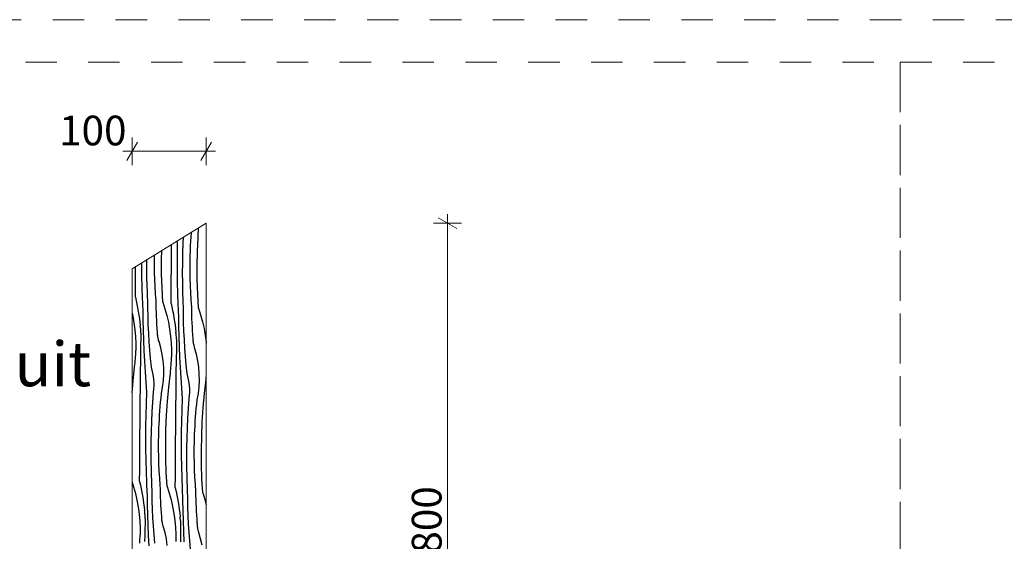
# Model space of a CAD drawing. Units: millimetres. Extents: x -9338 to 5008, y 23581 to 30624.
# Drawn here: x -3204 to -1878, y 29921 to 30624 of the extents above; entities that cross this region are included whole.
import ezdxf

# ---------------------------------------------------------------- set-up
doc = ezdxf.new("R2010")
doc.units = ezdxf.units.MM
doc.header["$MEASUREMENT"] = 0
doc.linetypes.add('Dashed', pattern=[84.666667, 42.333333, -42.333333])
for name, color, linetype, lineweight in [('0_Pen_No__1', 7, 'Continuous', 13), ('Annotation - Text_Pen_No__1', 7, 'Continuous', 13), ('Dimensioning - General_Pen_No__1', 7, 'Continuous', 13)]:
    doc.layers.add(name, color=color, linetype=linetype, lineweight=lineweight)
doc.layers.add('0_Pen_No__153', color=7, linetype='Continuous', lineweight=25, true_color=0x5a400a)
doc.layers.add('Dimensioning - General', color=7, linetype='Continuous')
doc.styles.add('GENERATED_STYLE_1', font='txt')
doc.dimstyles.new('GENERATED_STYLE__1', dxfattribs={"dimtxt": 40, "dimasz": 19, "dimexe": 0.18, "dimexo": 3, "dimgap": 0.09, "dimtad": 1, "dimtih": 1, "dimtoh": 1, "dimdec": 0, "dimzin": 0, "dimdsep": 46, "dimtxsty": 'GENERATED_STYLE_1', "dimblk": 'ARROWHEAD_2', "dimblk1": 'ARROWHEAD_2', "dimblk2": 'ARROWHEAD_2', "dimcen": 0.09, "dimclrd": 7, "dimclre": 7, "dimclrt": 7, "dimadec": 0, "dimazin": 0, "dimtfac": 1, "dimtdec": 4, "dimtmove": 0, "dimatfit": 3, "dimfxl": 0, "dimtolj": 1, "dimtzin": 0, "dimarcsym": 0})
doc.dimstyles.new('GENERATED_STYLE__2', dxfattribs={"dimtxt": 40, "dimasz": 19, "dimexe": 0.18, "dimexo": 3, "dimgap": 0.09, "dimtad": 1, "dimdec": 0, "dimzin": 0, "dimdsep": 46, "dimtxsty": 'GENERATED_STYLE_1', "dimblk": 'ARROWHEAD_2', "dimblk1": 'ARROWHEAD_2', "dimblk2": 'ARROWHEAD_2', "dimcen": 0.09, "dimclrd": 7, "dimclre": 7, "dimclrt": 7, "dimadec": 0, "dimazin": 0, "dimtfac": 1, "dimtdec": 4, "dimtmove": 0, "dimatfit": 3, "dimfxl": 0, "dimtolj": 1, "dimtzin": 0, "dimarcsym": 0})

# ---------------------------------------------------------------- blocks, each defined once
blk = doc.blocks.new('*X13')
at = {"layer": '0_Pen_No__153', "color": 48, "linetype": 'Continuous', "lineweight": 25, "true_color": 0x5a400a}
for p, q in [((-2964, 30330.3), (-2963.2, 30343.2)), ((-2984, 30322.2), (-2983.6, 30330.6)), ((-2973.8, 30325.1), (-2973.4, 30330.9)), ((-2973.4, 30330.9), (-2973, 30336.7)), ((-2973, 30336.7), (-2973, 30337.2)), ((-2964.8, 30311.2), (-2964, 30330.3)), ((-2999.9, 30304.2), (-2999.8, 30319.9)), ((-2999.8, 30319.9), (-2999.8, 30320.7)), ((-2991.9, 30315.8), (-2991.7, 30325.7)), ((-2991.9, 30300.6), (-2991.9, 30315.8)), ((-2984.5, 30308.9), (-2984, 30322.2)), ((-2974.3, 30313.6), (-2974.1, 30319.3)), ((-2974.1, 30319.3), (-2973.8, 30325.1)), ((-3022.8, 30302.7), (-3022.7, 30306.5)), ((-3022.8, 30293), (-3022.8, 30302.7)), ((-3013.2, 30300.5), (-3013, 30312.5)), ((-3000, 30288.5), (-2999.9, 30304.2)), ((-2984.7, 30295.7), (-2984.5, 30308.9)), ((-2974.8, 30294.2), (-2974.6, 30303.9)), ((-2974.6, 30303.9), (-2974.3, 30313.6)), ((-2965.2, 30292.1), (-2964.8, 30311.2)), ((-3048.2, 30281.2), (-3048.1, 30290.8)), ((-3039.9, 30293.8), (-3039.9, 30295.9)), ((-3039.7, 30278.5), (-3039.9, 30293.8)), ((-3032.8, 30291), (-3032.8, 30300.3)), ((-3032.8, 30277.8), (-3032.8, 30291)), ((-3022.6, 30283.4), (-3022.8, 30293)), ((-3013.1, 30281.4), (-3013.2, 30300.5)), ((-2991.9, 30285.3), (-2991.9, 30300.6)), ((-2984.8, 30282.5), (-2984.7, 30295.7)), ((-2974.8, 30284.6), (-2974.8, 30294.2)), ((-2965, 30273), (-2965.2, 30292.1)), ((-3048.3, 30265.4), (-3048.2, 30281.2)), ((-3039.3, 30263.3), (-3039.7, 30278.5)), ((-3032.5, 30264.5), (-3032.8, 30277.8)), ((-3022.4, 30273.7), (-3022.6, 30283.4)), ((-3012.5, 30262.3), (-3013.1, 30281.4)), ((-3000.2, 30272.7), (-3000, 30288.5)), ((-2991.6, 30270), (-2991.9, 30285.3)), ((-2984.7, 30269.3), (-2984.8, 30282.5)), ((-2974.6, 30274.9), (-2974.8, 30284.6)), ((-3048.4, 30249.7), (-3048.3, 30265.4)), ((-3038.7, 30248), (-3039.3, 30263.3)), ((-3032.4, 30262.3), (-3032.5, 30264.5)), ((-3021.9, 30264.1), (-3022.4, 30273.7)), ((-3021.3, 30254.4), (-3021.9, 30264.1)), ((-3000.3, 30257), (-3000.2, 30272.7)), ((-2991.3, 30254.8), (-2991.6, 30270)), ((-2984.5, 30256.1), (-2984.7, 30269.3)), ((-2974.3, 30265.3), (-2974.6, 30274.9)), ((-2973.9, 30255.6), (-2974.3, 30265.3)), ((-2964.5, 30253.8), (-2965, 30273)), ((-3048.4, 30249.7), (-3047.3, 30244.9)), ((-3032.3, 30260.1), (-3032.4, 30262.3)), ((-3032.3, 30257.9), (-3032.3, 30260.1)), ((-3032.2, 30255.7), (-3032.3, 30257.9)), ((-3032.1, 30253.4), (-3032.2, 30255.7)), ((-3032, 30251.2), (-3032.1, 30253.4)), ((-3031.9, 30249), (-3032, 30251.2)), ((-3020.6, 30244.8), (-3021.3, 30254.4)), ((-3011.5, 30243.2), (-3012.5, 30262.3)), ((-3000.4, 30241.2), (-3000.3, 30257)), ((-2990.7, 30239.5), (-2991.3, 30254.8)), ((-2984.4, 30253.9), (-2984.5, 30256.1)), ((-2984.3, 30251.6), (-2984.4, 30253.9)), ((-2984.2, 30249.4), (-2984.3, 30251.6)), ((-2984.2, 30247.2), (-2984.2, 30249.4)), ((-2973.3, 30246), (-2973.9, 30255.6)), ((-2963.5, 30234.7), (-2964.5, 30253.8)), ((-3047.3, 30244.9), (-3046.3, 30240.1)), ((-3046.3, 30240.1), (-3045.4, 30235.3)), ((-3038.7, 30246.1), (-3038.7, 30248)), ((-3038.6, 30244.3), (-3038.7, 30246.1)), ((-3038.5, 30242.4), (-3038.6, 30244.3)), ((-3038.4, 30240.5), (-3038.5, 30242.4)), ((-3038.3, 30238.7), (-3038.4, 30240.5)), ((-3038.2, 30236.8), (-3038.3, 30238.7)), ((-3038.1, 30234.9), (-3038.2, 30236.8)), ((-3031.8, 30246.8), (-3031.9, 30249)), ((-3031.7, 30235.4), (-3031.8, 30246.8)), ((-3020.5, 30239.5), (-3020.6, 30244.8)), ((-3020.4, 30234.2), (-3020.5, 30239.5)), ((-3011.5, 30243.2), (-3008.6, 30234.2)), ((-3000.4, 30241.2), (-2999.3, 30236.5)), ((-2999.3, 30236.5), (-2998.3, 30231.6)), ((-2990.6, 30237.7), (-2990.7, 30239.5)), ((-2990.5, 30235.8), (-2990.6, 30237.7)), ((-2984.1, 30245), (-2984.2, 30247.2)), ((-2984, 30242.8), (-2984.1, 30245)), ((-2983.9, 30240.5), (-2984, 30242.8)), ((-2983.8, 30238.3), (-2983.9, 30240.5)), ((-2983.7, 30226.9), (-2983.8, 30238.3)), ((-2972.6, 30236.3), (-2973.3, 30246)), ((-2972.5, 30231), (-2972.6, 30236.3)), ((-3052.9, 30228.4), (-3052, 30224.5)), ((-3052, 30224.5), (-3050.4, 30215.2)), ((-3045.4, 30235.3), (-3044.5, 30230.5)), ((-3044.5, 30230.5), (-3043.8, 30225.6)), ((-3043.8, 30225.6), (-3043.1, 30220.8)), ((-3038, 30233), (-3038.1, 30234.9)), ((-3037.8, 30219.1), (-3038, 30233)), ((-3031.4, 30223.9), (-3031.7, 30235.4)), ((-3031, 30212.5), (-3031.4, 30223.9)), ((-3020.2, 30228.8), (-3020.4, 30234.2)), ((-3020, 30223.5), (-3020.2, 30228.8)), ((-3019.7, 30218.2), (-3020, 30223.5)), ((-3008.6, 30234.2), (-3006.1, 30225.2)), ((-3006.1, 30225.2), (-3004, 30216)), ((-2998.3, 30231.6), (-2997.3, 30226.8)), ((-2997.3, 30226.8), (-2996.5, 30222)), ((-2990.5, 30233.9), (-2990.5, 30235.8)), ((-2990.4, 30232.1), (-2990.5, 30233.9)), ((-2990.3, 30230.2), (-2990.4, 30232.1)), ((-2990.2, 30228.3), (-2990.3, 30230.2)), ((-2990.1, 30226.5), (-2990.2, 30228.3)), ((-2990, 30224.6), (-2990.1, 30226.5)), ((-2989.8, 30210.6), (-2990, 30224.6)), ((-2983.4, 30215.5), (-2983.7, 30226.9)), ((-2972.3, 30225.7), (-2972.5, 30231)), ((-2972.2, 30220.4), (-2972.3, 30225.7)), ((-2963.5, 30234.7), (-2960.6, 30225.8)), ((-2960.6, 30225.8), (-2958.1, 30216.7)), ((-3050.4, 30215.2), (-3049.1, 30205.9)), ((-3043.1, 30220.8), (-3042.5, 30215.9)), ((-3042.5, 30215.9), (-3041.9, 30211)), ((-3041.6, 30208.9), (-3041.9, 30211)), ((-3037.5, 30205.1), (-3037.8, 30219.1)), ((-3030.5, 30201.1), (-3031, 30212.5)), ((-3019.4, 30212.9), (-3019.7, 30218.2)), ((-3019.1, 30207.6), (-3019.4, 30212.9)), ((-3004, 30216), (-3002.3, 30206.7)), ((-2996.5, 30222), (-2995.7, 30217.1)), ((-2995.7, 30217.1), (-2995, 30212.3)), ((-2995, 30212.3), (-2994.4, 30207.4)), ((-2989.4, 30196.7), (-2989.8, 30210.6)), ((-2983, 30204), (-2983.4, 30215.5)), ((-2971.9, 30215), (-2972.2, 30220.4)), ((-2971.7, 30209.7), (-2971.9, 30215)), ((-2971.4, 30204.4), (-2971.7, 30209.7)), ((-2958.1, 30216.7), (-2956, 30207.5)), ((-3049.1, 30205.9), (-3048.2, 30196.5)), ((-3048.2, 30196.5), (-3047.8, 30187.1)), ((-3041.3, 30206.7), (-3041.6, 30208.9)), ((-3041.1, 30204.6), (-3041.3, 30206.7)), ((-3040.9, 30202.5), (-3041.1, 30204.6)), ((-3040.8, 30200.3), (-3040.9, 30202.5)), ((-3040.7, 30198.2), (-3040.8, 30200.3)), ((-3040.7, 30196), (-3040.7, 30198.2)), ((-3037, 30191.2), (-3037.5, 30205.1)), ((-3029.8, 30189.7), (-3030.5, 30201.1)), ((-3018.7, 30202.2), (-3019.1, 30207.6)), ((-3018.6, 30200.7), (-3018.7, 30202.2)), ((-3018.5, 30199.1), (-3018.6, 30200.7)), ((-3018.3, 30197.5), (-3018.5, 30199.1)), ((-3018.1, 30196), (-3018.3, 30197.5)), ((-3002.3, 30206.7), (-3001.1, 30197.4)), ((-3001.1, 30197.4), (-3000.2, 30188.1)), ((-2994.4, 30207.4), (-2993.9, 30202.5)), ((-2993.6, 30200.4), (-2993.9, 30202.5)), ((-2993.3, 30198.3), (-2993.6, 30200.4)), ((-2993.1, 30196.1), (-2993.3, 30198.3)), ((-2989, 30182.7), (-2989.4, 30196.7)), ((-2982.4, 30192.6), (-2983, 30204)), ((-2971, 30199.1), (-2971.4, 30204.4)), ((-2970.7, 30193.8), (-2971, 30199.1)), ((-2956, 30207.5), (-2954.3, 30198.3)), ((-2954.3, 30198.3), (-2953, 30189)), ((-3047.8, 30187.1), (-3047.8, 30177.7)), ((-3041, 30177.1), (-3040.9, 30185.5)), ((-3040.9, 30185.5), (-3040.7, 30193.9)), ((-3040.7, 30193.9), (-3040.7, 30196)), ((-3036.4, 30177.2), (-3037, 30191.2)), ((-3029, 30178.3), (-3029.8, 30189.7)), ((-3017.8, 30194.4), (-3018.1, 30196)), ((-3017.5, 30192.9), (-3017.8, 30194.4)), ((-3017.1, 30191.3), (-3017.5, 30192.9)), ((-3016.6, 30189.8), (-3017.1, 30191.3)), ((-3014.2, 30181.3), (-3016.6, 30189.8)), ((-3000.2, 30188.1), (-2999.8, 30178.7)), ((-2992.9, 30194), (-2993.1, 30196.1)), ((-2992.7, 30191.8), (-2992.9, 30194)), ((-2992.8, 30177), (-2992.7, 30185.4)), ((-2992.7, 30189.7), (-2992.7, 30191.8)), ((-2992.6, 30187.5), (-2992.7, 30189.7)), ((-2992.7, 30185.4), (-2992.6, 30187.5)), ((-2981.8, 30181.2), (-2982.4, 30192.6)), ((-2970.6, 30192.2), (-2970.7, 30193.8)), ((-2970.5, 30190.6), (-2970.6, 30192.2)), ((-2970.3, 30189), (-2970.5, 30190.6)), ((-2970.1, 30187.5), (-2970.3, 30189)), ((-2969.8, 30185.9), (-2970.1, 30187.5)), ((-2969.4, 30184.4), (-2969.8, 30185.9)), ((-2969, 30182.9), (-2969.4, 30184.4)), ((-2953, 30189), (-2952.9, 30187.7)), ((-3048.1, 30169.5), (-3048, 30172.2)), ((-3048, 30172.2), (-3047.9, 30175)), ((-3047.9, 30175), (-3047.8, 30177.7)), ((-3041.2, 30168.8), (-3041, 30177.1)), ((-3035.7, 30163.3), (-3036.4, 30177.2)), ((-3028, 30166.9), (-3029, 30178.3)), ((-3012.3, 30172.6), (-3014.2, 30181.3)), ((-3011, 30163.8), (-3012.3, 30172.6)), ((-2999.8, 30178.7), (-2999.8, 30169.2)), ((-2993, 30168.7), (-2992.8, 30177)), ((-2988.4, 30168.7), (-2989, 30182.7)), ((-2981, 30169.8), (-2981.8, 30181.2)), ((-2980, 30158.4), (-2981, 30169.8)), ((-2968.6, 30181.3), (-2969, 30182.9)), ((-2966.2, 30172.8), (-2968.6, 30181.3)), ((-2964.3, 30164.1), (-2966.2, 30172.8)), ((-3049.4, 30155.8), (-3049, 30158.5)), ((-3049, 30158.5), (-3048.8, 30161.3)), ((-3048.8, 30161.3), (-3048.5, 30164)), ((-3048.5, 30164), (-3048.3, 30166.7)), ((-3048.3, 30166.7), (-3048.1, 30169.5)), ((-3041.4, 30152.1), (-3041.3, 30160.4)), ((-3041.3, 30160.4), (-3041.2, 30168.8)), ((-3034.9, 30149.3), (-3035.7, 30163.3)), ((-3026.9, 30155.5), (-3028, 30166.9)), ((-3010.3, 30155), (-3011, 30163.8)), ((-3000.5, 30155.5), (-3000.3, 30158.3)), ((-3000.3, 30158.3), (-3000.1, 30161)), ((-3000.1, 30161), (-2999.9, 30163.8)), ((-2999.9, 30163.8), (-2999.8, 30166.5)), ((-2999.8, 30166.5), (-2999.8, 30169.2)), ((-2993.3, 30152), (-2993.2, 30160.3)), ((-2993.2, 30160.3), (-2993, 30168.7)), ((-2987.7, 30154.8), (-2988.4, 30168.7)), ((-2978.9, 30147), (-2980, 30158.4)), ((-2963, 30155.4), (-2964.3, 30164.1)), ((-3051.5, 30136.8), (-3049.4, 30155.8)), ((-3041.6, 30135.4), (-3041.5, 30143.7)), ((-3041.5, 30143.7), (-3041.4, 30152.1)), ((-3034, 30135.4), (-3034.9, 30149.3)), ((-3025.7, 30151.4), (-3026.9, 30155.5)), ((-3024.8, 30147.2), (-3025.7, 30151.4)), ((-3024, 30143), (-3024.8, 30147.2)), ((-3010.6, 30137.3), (-3010.2, 30146.1)), ((-3010.2, 30146.1), (-3010.3, 30155)), ((-3003.5, 30128.3), (-3001.3, 30147.3)), ((-3001.3, 30147.3), (-3001, 30150.1)), ((-3001, 30150.1), (-3000.7, 30152.8)), ((-3000.7, 30152.8), (-3000.5, 30155.5)), ((-2993.5, 30135.3), (-2993.4, 30143.6)), ((-2993.4, 30143.6), (-2993.3, 30152)), ((-2986.9, 30140.9), (-2987.7, 30154.8)), ((-2977.7, 30142.9), (-2978.9, 30147)), ((-2962.3, 30146.5), (-2963, 30155.4)), ((-2962.2, 30137.6), (-2962.3, 30146.5)), ((-3052.9, 30120.6), (-3051.5, 30136.8)), ((-3041.7, 30127), (-3041.6, 30135.4)), ((-3032.9, 30121.5), (-3034, 30135.4)), ((-3023.5, 30138.7), (-3024, 30143)), ((-3023.3, 30134.4), (-3023.5, 30138.7)), ((-3023.5, 30125.9), (-3023.2, 30130.1)), ((-3023.2, 30130.1), (-3023.3, 30134.4)), ((-3011.7, 30128.4), (-3010.6, 30137.3)), ((-2993.6, 30126.9), (-2993.5, 30135.3)), ((-2986, 30126.9), (-2986.9, 30140.9)), ((-2976.7, 30138.7), (-2977.7, 30142.9)), ((-2976, 30134.5), (-2976.7, 30138.7)), ((-2975.5, 30130.2), (-2976, 30134.5)), ((-2975.2, 30126), (-2975.5, 30130.2)), ((-2962.6, 30128.8), (-2962.2, 30137.6)), ((-2955.4, 30119.8), (-2953.3, 30138.9)), ((-2953.3, 30138.9), (-2953, 30141.6)), ((-2953, 30141.6), (-2952.9, 30142.2)), ((-3041.9, 30111.3), (-3041.7, 30127)), ((-3033.5, 30106.2), (-3032.9, 30121.5)), ((-3024.9, 30108.4), (-3023.9, 30121.6)), ((-3023.9, 30121.6), (-3023.5, 30125.9)), ((-3013.8, 30113.9), (-3013.2, 30119.7)), ((-3013.2, 30119.7), (-3011.7, 30128.4)), ((-3005.2, 30109.3), (-3003.5, 30128.3)), ((-2993.8, 30102.8), (-2993.7, 30118.5)), ((-2993.7, 30118.5), (-2993.6, 30126.9)), ((-2984.9, 30113), (-2986, 30126.9)), ((-2975.9, 30113.1), (-2975.4, 30117.4)), ((-2975.4, 30117.4), (-2975.2, 30121.7)), ((-2975.2, 30121.7), (-2975.2, 30126)), ((-2965.2, 30111.2), (-2963.6, 30120)), ((-2963.6, 30120), (-2962.6, 30128.8)), ((-2957.1, 30100.8), (-2955.4, 30119.8)), ((-3042, 30095.5), (-3041.9, 30111.3)), ((-3033.9, 30091), (-3033.5, 30106.2)), ((-3025.7, 30095.2), (-3024.9, 30108.4)), ((-3014.9, 30102.4), (-3014.4, 30108.2)), ((-3014.4, 30108.2), (-3013.8, 30113.9)), ((-3006.4, 30090.2), (-3005.2, 30109.3)), ((-2985.5, 30097.7), (-2984.9, 30113)), ((-2976.9, 30099.9), (-2975.9, 30113.1)), ((-2966.4, 30099.7), (-2965.8, 30105.5)), ((-2965.8, 30105.5), (-2965.2, 30111.2)), ((-3042.1, 30079.8), (-3042, 30095.5)), ((-3034.2, 30075.7), (-3033.9, 30091)), ((-3026.4, 30082), (-3025.7, 30095.2)), ((-3016.1, 30085), (-3015.8, 30090.8)), ((-3015.8, 30090.8), (-3015.4, 30096.6)), ((-3015.4, 30096.6), (-3014.9, 30102.4)), ((-3007.2, 30071.1), (-3006.4, 30090.2)), ((-2994, 30087.1), (-2993.8, 30102.8)), ((-2985.9, 30082.5), (-2985.5, 30097.7)), ((-2977.7, 30086.8), (-2976.9, 30099.9)), ((-2967.3, 30088.1), (-2966.9, 30093.9)), ((-2966.9, 30093.9), (-2966.4, 30099.7)), ((-2958.4, 30081.7), (-2957.1, 30100.8)), ((-3042.3, 30064.1), (-3042.1, 30079.8)), ((-3026.8, 30068.8), (-3026.4, 30082)), ((-3016.7, 30073.4), (-3016.4, 30079.2)), ((-3016.4, 30079.2), (-3016.1, 30085)), ((-2994.1, 30071.3), (-2994, 30087.1)), ((-2986.2, 30067.2), (-2985.9, 30082.5)), ((-2978.3, 30073.5), (-2977.7, 30086.8)), ((-2968.1, 30076.5), (-2967.7, 30082.3)), ((-2967.7, 30082.3), (-2967.3, 30088.1)), ((-2959.1, 30062.6), (-2958.4, 30081.7)), ((-3042.4, 30048.3), (-3042.3, 30064.1)), ((-3034.3, 30060.4), (-3034.2, 30075.7)), ((-3027.1, 30055.6), (-3026.8, 30068.8)), ((-3017.1, 30054.1), (-3017, 30063.8)), ((-3017, 30063.8), (-3016.7, 30073.4)), ((-3007.5, 30051.9), (-3007.2, 30071.1)), ((-2994.2, 30055.6), (-2994.1, 30071.3)), ((-2986.3, 30052), (-2986.2, 30067.2)), ((-2978.8, 30060.3), (-2978.3, 30073.5)), ((-2968.9, 30055.3), (-2968.6, 30064.9)), ((-2968.6, 30064.9), (-2968.4, 30070.7)), ((-2968.4, 30070.7), (-2968.1, 30076.5)), ((-3034.2, 30045.2), (-3034.3, 30060.4)), ((-3027.2, 30042.4), (-3027.1, 30055.6)), ((-3017.1, 30044.4), (-3017.1, 30054.1)), ((-3007.4, 30032.8), (-3007.5, 30051.9)), ((-2994.4, 30039.8), (-2994.2, 30055.6)), ((-2986.2, 30036.7), (-2986.3, 30052)), ((-2979, 30047.1), (-2978.8, 30060.3)), ((-2969.1, 30045.6), (-2968.9, 30055.3)), ((-2959.5, 30043.5), (-2959.1, 30062.6)), ((-3042.5, 30032.6), (-3042.4, 30048.3)), ((-3034, 30029.9), (-3034.2, 30045.2)), ((-3027.1, 30029.2), (-3027.2, 30042.4)), ((-3017, 30034.8), (-3017.1, 30044.4)), ((-2994.5, 30024.1), (-2994.4, 30039.8)), ((-2979.1, 30033.9), (-2979, 30047.1)), ((-2969.1, 30036), (-2969.1, 30045.6)), ((-2959.4, 30024.3), (-2959.5, 30043.5)), ((-3042.6, 30016.8), (-3042.5, 30032.6)), ((-3033.6, 30014.7), (-3034, 30029.9)), ((-3026.8, 30015.9), (-3027.1, 30029.2)), ((-3016.7, 30025.1), (-3017, 30034.8)), ((-3016.2, 30015.5), (-3016.7, 30025.1)), ((-3006.8, 30013.7), (-3007.4, 30032.8)), ((-2994.6, 30008.4), (-2994.5, 30024.1)), ((-2986, 30021.4), (-2986.2, 30036.7)), ((-2979, 30020.7), (-2979.1, 30033.9)), ((-2968.9, 30026.3), (-2969.1, 30036)), ((-2968.6, 30016.7), (-2968.9, 30026.3)), ((-2958.8, 30005.2), (-2959.4, 30024.3)), ((-3042.7, 30001.1), (-3042.6, 30016.8)), ((-3033, 29999.4), (-3033.6, 30014.7)), ((-3026.7, 30013.7), (-3026.8, 30015.9)), ((-3026.7, 30011.5), (-3026.7, 30013.7)), ((-3026.6, 30009.3), (-3026.7, 30011.5)), ((-3015.7, 30005.8), (-3016.2, 30015.5)), ((-3005.8, 29994.6), (-3006.8, 30013.7)), ((-2985.6, 30006.2), (-2986, 30021.4)), ((-2978.8, 30007.5), (-2979, 30020.7)), ((-2968.2, 30007), (-2968.6, 30016.7)), ((-3052.9, 30000.3), (-3050.9, 29994.1)), ((-3042.7, 30001.1), (-3041.6, 29996.3)), ((-3033, 29997.5), (-3033, 29999.4)), ((-3032.9, 29995.7), (-3033, 29997.5)), ((-3026.5, 30007.1), (-3026.6, 30009.3)), ((-3026.4, 30004.8), (-3026.5, 30007.1)), ((-3026.3, 30002.6), (-3026.4, 30004.8)), ((-3026.2, 30000.4), (-3026.3, 30002.6)), ((-3026.1, 29998.2), (-3026.2, 30000.4)), ((-3026, 29986.8), (-3026.1, 29998.2)), ((-3014.9, 29996.2), (-3015.7, 30005.8)), ((-2994.7, 29992.6), (-2994.6, 30008.4)), ((-2985, 29990.9), (-2985.6, 30006.2)), ((-2978.7, 30005.3), (-2978.8, 30007.5)), ((-2978.6, 30003), (-2978.7, 30005.3)), ((-2978.6, 30000.8), (-2978.6, 30003)), ((-2978.5, 29998.6), (-2978.6, 30000.8)), ((-2978.4, 29996.4), (-2978.5, 29998.6)), ((-2967.6, 29997.4), (-2968.2, 30007)), ((-2966.9, 29987.7), (-2967.6, 29997.4)), ((-2957.8, 29986.1), (-2958.8, 30005.2)), ((-3050.9, 29994.1), (-3048.4, 29985)), ((-3048.4, 29985), (-3046.4, 29975.9)), ((-3041.6, 29996.3), (-3040.6, 29991.5)), ((-3040.6, 29991.5), (-3039.7, 29986.7)), ((-3039.7, 29986.7), (-3038.8, 29981.9)), ((-3032.8, 29993.8), (-3032.9, 29995.7)), ((-3032.7, 29991.9), (-3032.8, 29993.8)), ((-3032.6, 29990.1), (-3032.7, 29991.9)), ((-3032.5, 29988.2), (-3032.6, 29990.1)), ((-3032.4, 29986.3), (-3032.5, 29988.2)), ((-3032.3, 29984.4), (-3032.4, 29986.3)), ((-3032.1, 29970.5), (-3032.3, 29984.4)), ((-3025.7, 29975.3), (-3026, 29986.8)), ((-3014.8, 29990.9), (-3014.9, 29996.2)), ((-3014.7, 29985.6), (-3014.8, 29990.9)), ((-3014.5, 29980.2), (-3014.7, 29985.6)), ((-3005.8, 29994.6), (-3002.9, 29985.6)), ((-3002.9, 29985.6), (-3000.4, 29976.6)), ((-2994.7, 29992.6), (-2993.6, 29987.8)), ((-2993.6, 29987.8), (-2992.6, 29983)), ((-2984.9, 29989.1), (-2985, 29990.9)), ((-2984.9, 29987.2), (-2984.9, 29989.1)), ((-2984.8, 29985.3), (-2984.9, 29987.2)), ((-2984.7, 29983.5), (-2984.8, 29985.3)), ((-2978.3, 29994.2), (-2978.4, 29996.4)), ((-2978.2, 29991.9), (-2978.3, 29994.2)), ((-2978.1, 29989.7), (-2978.2, 29991.9)), ((-2978, 29978.3), (-2978.1, 29989.7)), ((-2966.8, 29982.4), (-2966.9, 29987.7)), ((-2957.8, 29986.1), (-2954.9, 29977.2)), ((-3046.4, 29975.9), (-3044.7, 29966.6)), ((-3038.8, 29981.9), (-3038.1, 29977)), ((-3038.1, 29977), (-3037.4, 29972.2)), ((-3037.4, 29972.2), (-3036.8, 29967.3)), ((-3025.3, 29963.9), (-3025.7, 29975.3)), ((-3014.3, 29974.9), (-3014.5, 29980.2)), ((-3014, 29969.6), (-3014.3, 29974.9)), ((-3000.4, 29976.6), (-2998.3, 29967.4)), ((-2992.6, 29983), (-2991.7, 29978.2)), ((-2991.7, 29978.2), (-2990.8, 29973.4)), ((-2990.8, 29973.4), (-2990, 29968.5)), ((-2984.6, 29981.6), (-2984.7, 29983.5)), ((-2984.5, 29979.7), (-2984.6, 29981.6)), ((-2984.4, 29977.8), (-2984.5, 29979.7)), ((-2984.3, 29976), (-2984.4, 29977.8)), ((-2984.1, 29962), (-2984.3, 29976)), ((-2977.7, 29966.9), (-2978, 29978.3)), ((-2966.7, 29977.1), (-2966.8, 29982.4)), ((-2966.5, 29971.8), (-2966.7, 29977.1)), ((-2966.2, 29966.4), (-2966.5, 29971.8)), ((-2954.9, 29977.2), (-2952.9, 29970.1)), ((-3044.7, 29966.6), (-3043.4, 29957.3)), ((-3036.8, 29967.3), (-3036.2, 29962.4)), ((-3035.9, 29960.3), (-3036.2, 29962.4)), ((-3035.6, 29958.1), (-3035.9, 29960.3)), ((-3035.4, 29956), (-3035.6, 29958.1)), ((-3031.8, 29956.5), (-3032.1, 29970.5)), ((-3024.8, 29952.5), (-3025.3, 29963.9)), ((-3013.7, 29964.3), (-3014, 29969.6)), ((-3013.4, 29958.9), (-3013.7, 29964.3)), ((-3013, 29953.6), (-3013.4, 29958.9)), ((-2998.3, 29967.4), (-2996.7, 29958.1)), ((-2996.7, 29958.1), (-2995.4, 29948.8)), ((-2990, 29968.5), (-2989.3, 29963.7)), ((-2989.3, 29963.7), (-2988.7, 29958.8)), ((-2988.7, 29958.8), (-2988.2, 29953.9)), ((-2983.7, 29948.1), (-2984.1, 29962)), ((-2977.3, 29955.4), (-2977.7, 29966.9)), ((-2966, 29961.1), (-2966.2, 29966.4)), ((-2965.7, 29955.8), (-2966, 29961.1)), ((-3043.4, 29957.3), (-3042.6, 29947.9)), ((-3042.6, 29947.9), (-3042.1, 29938.5)), ((-3035.2, 29953.9), (-3035.4, 29956)), ((-3035.1, 29951.7), (-3035.2, 29953.9)), ((-3035.2, 29936.9), (-3035, 29945.3)), ((-3035, 29949.6), (-3035.1, 29951.7)), ((-3035, 29947.4), (-3035, 29949.6)), ((-3035, 29945.3), (-3035, 29947.4)), ((-3031.3, 29942.6), (-3031.8, 29956.5)), ((-3024.1, 29941.1), (-3024.8, 29952.5)), ((-3013, 29952.1), (-3013, 29953.6)), ((-3012.8, 29950.5), (-3013, 29952.1)), ((-3012.6, 29948.9), (-3012.8, 29950.5)), ((-3012.4, 29947.3), (-3012.6, 29948.9)), ((-3012.1, 29945.8), (-3012.4, 29947.3)), ((-3011.8, 29944.3), (-3012.1, 29945.8)), ((-2995.4, 29948.8), (-2994.5, 29939.4)), ((-2987.9, 29951.8), (-2988.2, 29953.9)), ((-2987.6, 29949.7), (-2987.9, 29951.8)), ((-2987.4, 29947.5), (-2987.6, 29949.7)), ((-2987.2, 29945.4), (-2987.4, 29947.5)), ((-2987.1, 29943.2), (-2987.2, 29945.4)), ((-2983.3, 29934.1), (-2983.7, 29948.1)), ((-2976.8, 29944), (-2977.3, 29955.4)), ((-2965.4, 29950.5), (-2965.7, 29955.8)), ((-2965, 29945.2), (-2965.4, 29950.5)), ((-2964.9, 29943.6), (-2965, 29945.2)), ((-3042.1, 29938.5), (-3042.1, 29929.1)), ((-3035.3, 29928.5), (-3035.2, 29936.9)), ((-3030.7, 29928.6), (-3031.3, 29942.6)), ((-3023.3, 29929.7), (-3024.1, 29941.1)), ((-3011.4, 29942.7), (-3011.8, 29944.3)), ((-3010.9, 29941.2), (-3011.4, 29942.7)), ((-3008.5, 29932.7), (-3010.9, 29941.2)), ((-3006.6, 29924), (-3008.5, 29932.7)), ((-2994.5, 29939.4), (-2994.1, 29930.1)), ((-2987.2, 29928.4), (-2987, 29936.8)), ((-2987, 29941.1), (-2987.1, 29943.2)), ((-2987, 29938.9), (-2987, 29941.1)), ((-2987, 29936.8), (-2987, 29938.9)), ((-2982.7, 29920.1), (-2983.3, 29934.1)), ((-2976.1, 29932.6), (-2976.8, 29944)), ((-2975.3, 29921.2), (-2976.1, 29932.6)), ((-2964.8, 29942), (-2964.9, 29943.6)), ((-2964.6, 29940.4), (-2964.8, 29942)), ((-2964.4, 29938.9), (-2964.6, 29940.4)), ((-2964.1, 29937.3), (-2964.4, 29938.9)), ((-2963.7, 29935.8), (-2964.1, 29937.3)), ((-2963.3, 29934.3), (-2963.7, 29935.8)), ((-2962.9, 29932.7), (-2963.3, 29934.3)), ((-2960.5, 29924.2), (-2962.9, 29932.7)), ((-3042.6, 29918.1), (-3042.4, 29920.9)), ((-3042.4, 29920.9), (-3042.3, 29923.6)), ((-3042.3, 29923.6), (-3042.2, 29926.4)), ((-3042.2, 29926.4), (-3042.1, 29929.1)), ((-3035.5, 29920.2), (-3035.3, 29928.5)), ((-3030, 29914.7), (-3030.7, 29928.6)), ((-3022.3, 29918.3), (-3023.3, 29929.7)), ((-3005.4, 29915.2), (-3006.6, 29924)), ((-2994.1, 29930.1), (-2994.1, 29920.6)), ((-2987.3, 29920.1), (-2987.2, 29928.4)), ((-2974.3, 29909.8), (-2975.3, 29921.2)), ((-2958.6, 29915.5), (-2960.5, 29924.2))]:
    blk.add_line(p, q, dxfattribs=at)
blk = doc.blocks.new('Fill_6', base_point=(0, 0))
at = {"layer": '0_Pen_No__153', "color": 7, "linetype": 'Continuous', "lineweight": 13, "flags": 128}
blk.add_lwpolyline([(-3052.9, 29149.6), (-3052.9, 30287.9), (-2952.9, 30349.6), (-2952.9, 29149.6)], close=True, dxfattribs=at)
at = {"layer": '0_Pen_No__153', "color": 48, "linetype": 'Continuous', "lineweight": 25, "true_color": 0x5a400a}
blk.add_blockref('*X13', (0, 0), dxfattribs=at)
blk = doc.blocks.new('*D33')
at = {"layer": 'Dimensioning - General_Pen_No__1', "color": 7, "linetype": 'Continuous', "lineweight": 13}
for p, q in [((-2615.6, 30342.4), (-2640.6, 30356.8)), ((-2628.1, 30349.6), (-2628.1, 30361.8)), ((-2609.3, 30349.6), (-2646.8, 30349.6)), ((-2628.1, 29549.7), (-2628.1, 30349.6)), ((-2609.3, 29549.7), (-2646.8, 29549.7)), ((-2640.6, 29556.9), (-2615.6, 29542.5))]:
    blk.add_line(p, q, dxfattribs=at)
at = {"layer": 'Dimensioning - General_Pen_No__1', "color": 7, "lineweight": 13, "insert": (-2636.1, 29904.1), "char_height": 40, "attachment_point": 7, "rotation": 90, "style": 'GENERATED_STYLE_1'}
blk.add_mtext('\\A1;{\\pql;\\fArial|b0|i0|c0|p34;800}', dxfattribs=at)
blk = doc.blocks.new('ARROWHEAD_2')
at = {"color": 0, "linetype": 'Continuous', "lineweight": 0}
for p, q in [((0, 0), (-1, 0)), ((-0.378, -0.655), (0.378, 0.655))]:
    blk.add_line(p, q, dxfattribs=at)
blk = doc.blocks.new('*D34')
at = {"layer": 'Dimensioning - General_Pen_No__1', "color": 7, "linetype": 'Continuous', "lineweight": 13}
for p, q in [((-3052.9, 30427.6), (-3052.9, 30465.1)), ((-2952.9, 30427.6), (-2952.9, 30465.1)), ((-3045.7, 30458.9), (-3060.1, 30433.9)), ((-2960.1, 30433.9), (-2945.7, 30458.9)), ((-3065.2, 30446.4), (-3052.9, 30446.4)), ((-3052.9, 30446.4), (-2952.9, 30446.4)), ((-2952.9, 30446.4), (-2940.7, 30446.4))]:
    blk.add_line(p, q, dxfattribs=at)
at = {"layer": 'Dimensioning - General_Pen_No__1', "color": 7, "lineweight": 13, "insert": (-3151.2, 30454.4), "char_height": 40, "attachment_point": 7, "style": 'GENERATED_STYLE_1'}
blk.add_mtext('\\A1;{\\pql;\\fArial|b0|i0|c0|p34;100}', dxfattribs=at)

msp = doc.modelspace()

# ---------------------------------------------------------------- linework, layer by layer
at = {"layer": '0_Pen_No__1', "color": 7, "linetype": 'Dashed', "lineweight": 13}
for points in [[(-4367.9, 30623.8), (-4367.9, 25256.7), (3486.6, 25256.7), (3486.6, 30623.8)], [(-2018.2, 30566.6), (-2018.2, 28805.7), (-4043.3, 28805.7), (-4043.3, 30566.6)], [(-2018.2, 30566.6), (483, 30566.6), (483, 28805.7), (-2018.2, 28805.7)]]:
    msp.add_lwpolyline(points, close=True, dxfattribs=at)

# ---------------------------------------------------------------- block references
at = {"layer": '0_Pen_No__153', "color": 48, "linetype": 'Continuous', "lineweight": 25, "true_color": 0x5a400a}
msp.add_blockref('Fill_6', (0, 0), dxfattribs=at)

# ---------------------------------------------------------------- texts
at = {"layer": 'Annotation - Text_Pen_No__1', "color": 7, "linetype": 'Continuous', "lineweight": 13, "insert": (-3945.7, 30281.9), "char_height": 60, "attachment_point": 1, "line_spacing_factor": 0.921299, "style": 'GENERATED_STYLE_1'}
msp.add_mtext('\\A1;{\\pql;\\fArial|b0|i0|c0|p34;PIIRDEPOST\\P\\pql;\\fArial|b0|i0|c0|p34;Sügavimmutatud puit}', dxfattribs=at)

# ---------------------------------------------------------------- dimensions: what is measured, and where the dimension line sits
at = {"layer": 'Dimensioning - General', "color": 7, "linetype": 'Continuous', "lineweight": 13}
dim = msp.add_linear_dim(base=(-2952.9, 30446.4), p1=(-3052.9, 30287.9), p2=(-2952.9, 30349.6), dimstyle='GENERATED_STYLE__1', dxfattribs=at)
dim.commit()
dim.dimension.update_dxf_attribs({"geometry": '*D34', "text_midpoint": (-3105.5, 30474.4), "dimtype": 160})
dim = msp.add_linear_dim(base=(-2628.1, 30349.6), p1=(-2952.9, 29549.7), p2=(-2952.9, 30349.6), angle=90, dimstyle='GENERATED_STYLE__2', dxfattribs=at)
dim.commit()
dim.dimension.update_dxf_attribs({"geometry": '*D33', "text_midpoint": (-2656.1, 29949.9), "dimtype": 160, "text_rotation": 90})

doc.saveas('drawing.dxf')
